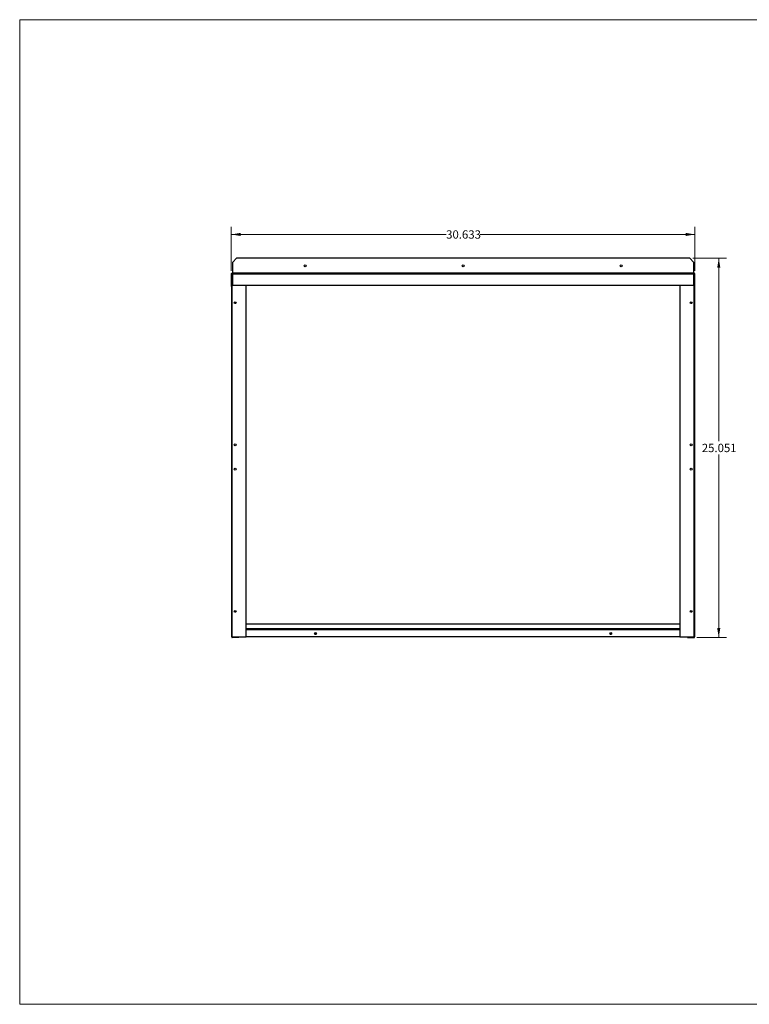
# Model space of a CAD drawing. Units: inches. Extents: x 0.5 to 21.5, y 0.4 to 16.7.
# Drawn here: x 0.5 to 12.6, y 0.4 to 16.7 of the extents above; entities that cross this region are included whole.
import ezdxf

# ---------------------------------------------------------------- set-up
doc = ezdxf.new("R2010")
doc.units = ezdxf.units.IN
doc.header["$MEASUREMENT"] = 0
doc.styles.add('SLDTEXTSTYLE0', font='TXT', dxfattribs={"width": 0.75})
doc.dimstyles.new('SLDDIMSTYLE0', dxfattribs={"dimtxt": 0.137795, "dimasz": 0.156, "dimexe": 0, "dimexo": 0.0625, "dimgap": 0.034449, "dimtad": 0, "dimtih": 1, "dimtoh": 1, "dimdec": 3, "dimlfac": 4, "dimrnd": 1e-09, "dimzin": 12, "dimdsep": 46, "dimtxsty": 'SLDTEXTSTYLE0', "dimsah": 1, "dimcen": 0.09, "dimadec": 0, "dimazin": 3, "dimtfac": 1, "dimtdec": 3, "dimtofl": 0, "dimtmove": 0, "dimatfit": 3, "dimfxl": 0, "dimfrac": 2, "dimtolj": 1, "dimtzin": 12, "dimarcsym": 0})

# ---------------------------------------------------------------- blocks, each defined once
blk = doc.blocks.new('_D')
at = {"color": 7, "linetype": 'Continuous', "lineweight": 18}
for p, q in [((11.638, 12.72), (12.193, 12.72)), ((12.068, 12.72), (12.068, 9.698)), ((12.068, 6.457), (12.068, 9.479)), ((11.708, 6.457), (12.193, 6.457))]:
    blk.add_line(p, q, dxfattribs=at)
for points in [[(12.068, 12.72), (12.042, 12.564), (12.094, 12.564)], [(12.068, 6.457), (12.094, 6.613), (12.042, 6.613)]]:
    blk.add_solid(points, dxfattribs=at)
at = {"color": 7, "linetype": 'Continuous', "lineweight": 18, "insert": (11.788, 9.657), "char_height": 0.1378, "attachment_point": 1, "style": 'SLDTEXTSTYLE0'}
blk.add_mtext('25.051', dxfattribs=at)
blk = doc.blocks.new('_D_1')
at = {"color": 7, "linetype": 'Continuous', "lineweight": 18}
for p, q in [((4.017, 12.512), (4.017, 13.239)), ((11.675, 12.512), (11.675, 13.239)), ((4.017, 13.114), (7.566, 13.114)), ((11.675, 13.114), (8.126, 13.114))]:
    blk.add_line(p, q, dxfattribs=at)
for points in [[(4.017, 13.114), (4.173, 13.088), (4.173, 13.14)], [(11.675, 13.114), (11.519, 13.14), (11.519, 13.088)]]:
    blk.add_solid(points, dxfattribs=at)
at = {"color": 7, "linetype": 'Continuous', "lineweight": 18, "insert": (7.566, 13.182), "char_height": 0.1378, "attachment_point": 1, "style": 'SLDTEXTSTYLE0'}
blk.add_mtext('30.633', dxfattribs=at)

msp = doc.modelspace()

# ---------------------------------------------------------------- linework, layer by layer
at = {"color": 7, "linetype": 'Continuous', "lineweight": 18}
for p, q in [((0.52288, 16.6606), (21.52288, 16.6606)), ((0.52288, 16.6606), (0.52288, 0.39963)), ((21.52288, 0.39963), (0.52288, 0.39963))]:
    msp.add_line(p, q, dxfattribs=at)
at = {"color": 7, "linetype": 'Continuous', "lineweight": 25}
for p, q in [((4.10339, 12.71993), (4.04089, 12.65743)), ((11.58776, 12.71993), (4.10339, 12.71993)), ((11.65026, 12.65743), (11.58776, 12.71993)), ((4.04089, 12.47208), (4.04089, 12.65743)), ((11.65026, 12.65743), (11.65026, 12.47208)), ((4.01651, 12.46208), (4.01651, 12.2533)), ((4.02401, 12.46208), (4.01651, 12.46208)), ((4.02401, 12.46208), (4.02401, 12.2533)), ((4.03276, 12.40955), (4.02401, 12.40955)), ((4.02526, 12.46333), (4.02526, 12.47083)), ((4.04089, 12.47083), (4.02526, 12.47083)), ((4.04089, 12.46333), (4.02526, 12.46333)), ((4.04089, 12.4183), (4.03276, 12.4183)), ((4.04089, 12.4108), (4.03276, 12.4108)), ((4.03276, 6.46599), (4.03276, 12.40955)), ((4.04089, 12.40955), (4.03276, 12.40955)), ((11.65026, 12.47208), (4.04089, 12.47208)), ((4.04089, 12.47208), (4.04089, 12.47083)), ((4.04089, 12.47083), (4.04089, 12.46208)), ((4.04089, 12.47083), (11.65026, 12.47083)), ((4.04089, 12.46208), (11.65026, 12.46208)), ((4.04089, 12.27674), (4.04089, 12.46208)), ((11.65026, 12.47083), (11.65026, 12.47208)), ((11.65026, 12.46208), (11.65026, 12.47083)), ((11.66589, 12.47083), (11.65026, 12.47083)), ((11.66589, 12.46333), (11.65026, 12.46333)), ((11.65026, 12.46208), (11.65026, 12.27674)), ((11.65026, 12.4183), (11.65839, 12.4183)), ((11.65026, 12.4108), (11.65839, 12.4108)), ((11.65839, 12.40955), (11.65026, 12.40955)), ((11.65839, 12.40955), (11.65839, 6.46599)), ((11.66714, 12.40955), (11.65839, 12.40955)), ((11.66589, 12.47083), (11.66589, 12.46333)), ((11.67464, 12.46208), (11.66714, 12.46208)), ((11.66714, 12.2533), (11.66714, 12.46208)), ((11.67464, 12.2533), (11.67464, 12.46208)), ((4.02401, 12.2533), (4.01651, 12.2533)), ((4.02401, 6.46599), (4.02401, 12.2533)), ((4.04089, 12.27674), (11.65026, 12.27674)), ((4.26499, 6.46599), (4.26499, 12.27674)), ((11.42617, 12.27674), (11.42617, 6.46599)), ((11.66714, 12.2533), (11.66714, 6.46599)), ((11.66714, 12.2533), (11.67464, 12.2533)), ((11.42617, 6.67892), (4.26499, 6.67892)), ((4.02401, 6.46599), (4.03276, 6.46599)), ((4.03276, 6.46599), (4.26499, 6.46599)), ((4.14089, 6.46474), (4.03276, 6.46474)), ((4.14089, 6.45724), (4.03276, 6.45724)), ((4.14089, 6.46474), (4.14089, 6.45724)), ((4.26499, 6.47515), (11.42617, 6.47515)), ((11.42617, 6.46907), (4.26499, 6.46907)), ((11.42617, 6.46599), (11.65839, 6.46599)), ((11.55026, 6.46474), (11.65839, 6.46474)), ((11.55026, 6.45724), (11.55026, 6.46474)), ((11.55026, 6.45724), (11.65839, 6.45724)), ((11.65839, 6.46599), (11.66714, 6.46599))]:
    msp.add_line(p, q, dxfattribs=at)
at = {"color": 8, "linetype": 'Continuous', "lineweight": 25}
for p, q in [((11.42617, 6.67891), (4.26499, 6.67891)), ((11.42617, 6.59956), (4.26499, 6.59956)), ((11.42617, 6.58213), (4.26499, 6.58213))]:
    msp.add_line(p, q, dxfattribs=at)
at = {"color": 7, "linetype": 'Continuous', "lineweight": 25}
for centre, radius in [((5.2362, 12.59493), 0.01562), ((7.84558, 12.59493), 0.01562), ((10.45495, 12.59493), 0.01563), ((4.07999, 11.98655), 0.01563), ((11.61117, 11.98655), 0.01563), ((4.07999, 9.63899), 0.01562), ((11.61117, 9.63899), 0.01562), ((4.07999, 9.23655), 0.01563), ((11.61117, 9.23655), 0.01563), ((4.07999, 6.88899), 0.01563), ((11.61117, 6.88899), 0.01562), ((5.40807, 6.52563), 0.01562), ((10.28308, 6.52563), 0.01562)]:
    msp.add_circle(centre, radius, dxfattribs=at)
for centre, radius, start, end in [((4.02526, 12.46208), 0.00875, 90, 180), ((4.02526, 12.46208), 0.00125, 90, 180), ((4.03276, 12.40955), 0.00875, 90, 180), ((4.03276, 12.40955), 0.00125, 90, 180), ((11.65839, 12.40955), 0.00875, 0, 90), ((11.65839, 12.40955), 0.00125, 0, 90), ((11.66589, 12.46208), 0.00875, 0, 90), ((11.66589, 12.46208), 0.00125, 0, 90), ((5.40807, 6.52604), 0.01562, 180.010158, 270.009207), ((5.40808, 6.52604), 0.01562, 269.990793, 359.989842), ((10.28308, 6.52605), 0.01563, 180.013065, 359.986935), ((4.03276, 6.46599), 0.00875, 180, 270), ((4.03276, 6.46599), 0.00125, 180, 270), ((11.65839, 6.46599), 0.00875, 270, 0), ((11.65839, 6.46599), 0.00125, 270, 0)]:
    msp.add_arc(centre, radius, start, end, dxfattribs=at)

# ---------------------------------------------------------------- dimensions: what is measured, and where the dimension line sits
at = {"color": 7, "linetype": 'Continuous', "lineweight": 18}
dim = msp.add_linear_dim(base=(11.6746383881, 13.1136335217), p1=(4.0165133881, 12.4620847252), p2=(11.6746383881, 12.4620847252), dimstyle='SLDDIMSTYLE0', dxfattribs=at)
dim.commit()
dim.dimension.update_dxf_attribs({"geometry": '_D_1', "text_midpoint": (7.8455758881, 13.1136335217), "dimtype": 160})
dim = msp.add_linear_dim(base=(12.06834, 6.45724), p1=(11.58776, 12.71993), p2=(11.65839, 6.45724), angle=90, dimstyle='SLDDIMSTYLE0', dxfattribs=at)
dim.commit()
dim.dimension.update_dxf_attribs({"geometry": '_D', "text_midpoint": (12.06834, 9.58858), "dimtype": 160})

doc.saveas('drawing.dxf')
